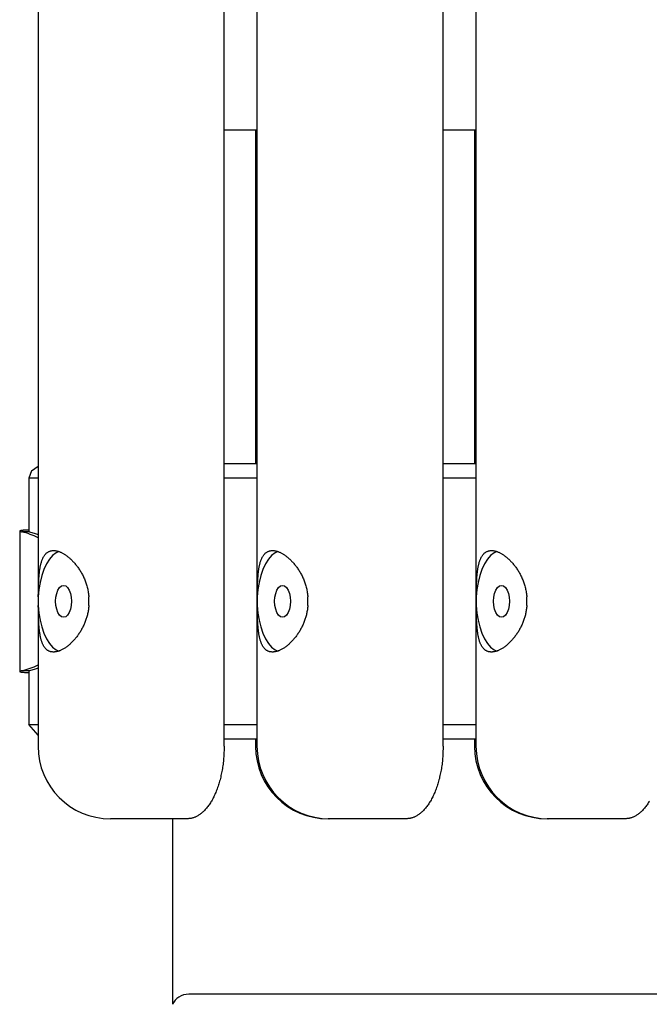
# Model space of a CAD drawing. Extents: x -10336 to 3800, y -2351 to 1699.
# Drawn here: x -8516 to -8299, y -1577 to -1238 of the extents above; entities that cross this region are included whole.
import ezdxf

# ---------------------------------------------------------------- set-up
doc = ezdxf.new("R2010")
doc.units = 0

msp = doc.modelspace()

# ---------------------------------------------------------------- linework, layer by layer
at = {"color": 7, "linetype": 'Continuous'}
for p, q in [((-8510.03, -788.19), (-8510.03, -1488.19)), ((-8445.85, -1488.19), (-8445.85, -788.19)), ((-8434.53, -788.19), (-8434.53, -1488.19)), ((-8370.35, -1488.19), (-8370.35, -788.19)), ((-8359.03, -788.19), (-8359.03, -1488.19)), ((-8434.53, -1275.69), (-8445.85, -1275.69)), ((-8435.03, -1275.69), (-8435.03, -1390.69)), ((-8359.03, -1275.69), (-8370.35, -1275.69)), ((-8359.53, -1275.69), (-8359.53, -1390.69)), ((-8512.28, -1393.19), (-8510.03, -1391.54)), ((-8445.85, -1390.69), (-8434.53, -1390.69)), ((-8370.35, -1390.69), (-8359.03, -1390.69)), ((-8512.28, -1393.19), (-8513.2, -1395.69)), ((-8510.03, -1395.69), (-8513.2, -1395.69)), ((-8513.2, -1395.69), (-8513.2, -1412.19)), ((-8434.53, -1395.69), (-8445.85, -1395.69)), ((-8359.03, -1395.69), (-8370.35, -1395.69)), ((-8513.2, -1412.19), (-8513.2, -1414.14)), ((-8516.33, -1413.97), (-8516.33, -1462.4)), ((-8512.93, -1414.23), (-8515.53, -1414.23)), ((-8509.92, -1436.69), (-8509.92, -1439.69)), ((-8492.49, -1439.69), (-8492.49, -1436.69)), ((-8434.42, -1436.69), (-8434.42, -1439.69)), ((-8416.99, -1439.69), (-8416.99, -1436.69)), ((-8358.92, -1436.69), (-8358.92, -1439.69)), ((-8341.49, -1439.69), (-8341.49, -1436.69)), ((-8512.93, -1462.14), (-8515.53, -1462.14)), ((-8513.2, -1462.23), (-8513.2, -1480.69)), ((-8513.2, -1480.69), (-8510.03, -1480.69)), ((-8510.03, -1484.35), (-8513.2, -1480.69)), ((-8445.85, -1480.69), (-8434.53, -1480.69)), ((-8370.35, -1480.69), (-8359.03, -1480.69)), ((-8434.53, -1485.69), (-8445.85, -1485.69)), ((-8435.03, -1485.69), (-8435.03, -1488.19)), ((-8359.03, -1485.69), (-8370.35, -1485.69)), ((-8359.53, -1485.69), (-8359.53, -1488.19)), ((-8458.63, -1513.19), (-8485.03, -1513.19)), ((-8463.53, -1577.17), (-8463.53, -1513.19)), ((-8409.53, -1513.19), (-8410.03, -1513.19)), ((-8383.13, -1513.19), (-8409.53, -1513.19)), ((-8334.03, -1513.19), (-8334.53, -1513.19)), ((-8307.63, -1513.19), (-8334.03, -1513.19)), ((-7603.67, -1573.69), (-8458.03, -1573.69))]:
    msp.add_line(p, q, dxfattribs=at)
for points in [[(-8513.33, -1413.59), (-8513.57, -1413.61), (-8513.81, -1413.62), (-8514.04, -1413.63), (-8514.27, -1413.65), (-8514.49, -1413.66), (-8514.7, -1413.68), (-8514.91, -1413.69), (-8515.1, -1413.71), (-8515.27, -1413.72), (-8515.43, -1413.74), (-8515.58, -1413.76), (-8515.72, -1413.78), (-8515.84, -1413.79), (-8515.95, -1413.81), (-8516.05, -1413.83), (-8516.13, -1413.85), (-8516.2, -1413.87), (-8516.26, -1413.89), (-8516.3, -1413.91), (-8516.33, -1413.94), (-8516.34, -1413.96), (-8516.34, -1413.98), (-8516.32, -1414), (-8516.28, -1414.03), (-8516.23, -1414.05), (-8516.16, -1414.08), (-8516.07, -1414.1), (-8515.98, -1414.13), (-8515.87, -1414.15), (-8515.76, -1414.18), (-8515.65, -1414.21), (-8515.53, -1414.23)], [(-8512.93, -1414.23), (-8511.02, -1414.79), (-8510.03, -1415.14)], [(-8509.92, -1436.69), (-8509.92, -1436.33), (-8509.92, -1435.98), (-8509.91, -1435.63), (-8509.91, -1435.28), (-8509.9, -1434.93), (-8509.9, -1434.58), (-8509.89, -1434.23), (-8509.88, -1433.89), (-8509.87, -1433.54), (-8509.86, -1433.2), (-8509.85, -1432.87), (-8509.84, -1432.53), (-8509.83, -1432.2), (-8509.82, -1431.87), (-8509.8, -1431.54), (-8509.78, -1431.22), (-8509.77, -1430.9), (-8509.75, -1430.58), (-8509.73, -1430.27), (-8509.7, -1429.96), (-8509.68, -1429.65), (-8509.66, -1429.35), (-8509.63, -1429.05), (-8509.6, -1428.75), (-8509.57, -1428.45), (-8509.54, -1428.16), (-8509.5, -1427.88), (-8509.47, -1427.59), (-8509.43, -1427.31), (-8509.38, -1427.03), (-8509.34, -1426.76), (-8509.29, -1426.49), (-8509.24, -1426.23), (-8509.19, -1425.97), (-8509.14, -1425.71), (-8509.08, -1425.46), (-8509.02, -1425.22), (-8508.95, -1424.98), (-8508.88, -1424.74), (-8508.81, -1424.51), (-8508.74, -1424.28), (-8508.66, -1424.06), (-8508.58, -1423.85), (-8508.49, -1423.64), (-8508.4, -1423.43), (-8508.31, -1423.24), (-8508.21, -1423.04), (-8508.11, -1422.86), (-8508.01, -1422.68), (-8507.9, -1422.51), (-8507.79, -1422.35), (-8507.67, -1422.19), (-8507.55, -1422.04), (-8507.43, -1421.9), (-8507.3, -1421.77), (-8507.17, -1421.64), (-8507.03, -1421.52), (-8506.89, -1421.41), (-8506.75, -1421.31), (-8506.61, -1421.22), (-8506.46, -1421.13), (-8506.31, -1421.05), (-8506.15, -1420.98), (-8505.99, -1420.91), (-8505.83, -1420.86), (-8505.67, -1420.81), (-8505.5, -1420.77), (-8505.33, -1420.74), (-8505.16, -1420.72), (-8504.98, -1420.7), (-8504.81, -1420.69), (-8504.63, -1420.69), (-8504.45, -1420.69), (-8504.26, -1420.71), (-8504.08, -1420.72), (-8503.9, -1420.75), (-8503.71, -1420.78), (-8503.52, -1420.82), (-8503.33, -1420.87), (-8503.14, -1420.92), (-8502.95, -1420.98), (-8502.75, -1421.05), (-8502.56, -1421.13), (-8502.36, -1421.21), (-8502.16, -1421.29), (-8501.96, -1421.39), (-8501.76, -1421.48), (-8501.56, -1421.59), (-8501.36, -1421.7), (-8501.16, -1421.82), (-8500.96, -1421.94), (-8500.75, -1422.07), (-8500.55, -1422.21), (-8500.34, -1422.35), (-8500.14, -1422.49), (-8499.94, -1422.65), (-8499.73, -1422.81), (-8499.53, -1422.97), (-8499.32, -1423.14), (-8499.11, -1423.32), (-8498.91, -1423.51), (-8498.7, -1423.7), (-8498.5, -1423.89), (-8498.29, -1424.1), (-8498.09, -1424.31), (-8497.89, -1424.52), (-8497.68, -1424.74), (-8497.48, -1424.97), (-8497.28, -1425.2), (-8497.08, -1425.44), (-8496.88, -1425.69), (-8496.68, -1425.94), (-8496.48, -1426.2), (-8496.29, -1426.47), (-8496.1, -1426.74), (-8495.91, -1427.01), (-8495.73, -1427.29), (-8495.54, -1427.58), (-8495.36, -1427.88), (-8495.19, -1428.18), (-8495.01, -1428.48), (-8494.84, -1428.79), (-8494.68, -1429.11), (-8494.51, -1429.43), (-8494.36, -1429.76), (-8494.2, -1430.09), (-8494.05, -1430.43), (-8493.91, -1430.77), (-8493.77, -1431.11), (-8493.64, -1431.46), (-8493.51, -1431.81), (-8493.39, -1432.17), (-8493.27, -1432.53), (-8493.17, -1432.9), (-8493.07, -1433.26), (-8492.98, -1433.63), (-8492.9, -1434.01), (-8492.83, -1434.39), (-8492.76, -1434.77), (-8492.7, -1435.15), (-8492.64, -1435.53), (-8492.59, -1435.92), (-8492.54, -1436.3), (-8492.49, -1436.69)], [(-8502.84, -1420.99), (-8503.77, -1421.45), (-8504.98, -1422.39), (-8506.1, -1423.68), (-8507.12, -1425.29), (-8508.01, -1427.18), (-8508.75, -1429.32), (-8509.32, -1431.65), (-8509.72, -1434.12), (-8509.92, -1436.69)], [(-8434.42, -1436.69), (-8434.42, -1436.33), (-8434.42, -1435.98), (-8434.41, -1435.63), (-8434.41, -1435.28), (-8434.4, -1434.93), (-8434.4, -1434.58), (-8434.39, -1434.23), (-8434.38, -1433.89), (-8434.37, -1433.54), (-8434.36, -1433.2), (-8434.35, -1432.87), (-8434.34, -1432.53), (-8434.33, -1432.2), (-8434.32, -1431.87), (-8434.3, -1431.54), (-8434.28, -1431.22), (-8434.27, -1430.9), (-8434.25, -1430.58), (-8434.23, -1430.27), (-8434.2, -1429.96), (-8434.18, -1429.65), (-8434.16, -1429.35), (-8434.13, -1429.05), (-8434.1, -1428.75), (-8434.07, -1428.45), (-8434.04, -1428.16), (-8434, -1427.88), (-8433.97, -1427.59), (-8433.93, -1427.31), (-8433.88, -1427.03), (-8433.84, -1426.76), (-8433.79, -1426.49), (-8433.74, -1426.23), (-8433.69, -1425.97), (-8433.64, -1425.71), (-8433.58, -1425.46), (-8433.52, -1425.22), (-8433.45, -1424.98), (-8433.38, -1424.74), (-8433.31, -1424.51), (-8433.24, -1424.28), (-8433.16, -1424.06), (-8433.08, -1423.85), (-8432.99, -1423.64), (-8432.9, -1423.43), (-8432.81, -1423.24), (-8432.71, -1423.04), (-8432.61, -1422.86), (-8432.51, -1422.68), (-8432.4, -1422.51), (-8432.29, -1422.35), (-8432.17, -1422.19), (-8432.05, -1422.04), (-8431.93, -1421.9), (-8431.8, -1421.77), (-8431.67, -1421.64), (-8431.53, -1421.52), (-8431.39, -1421.41), (-8431.25, -1421.31), (-8431.11, -1421.22), (-8430.96, -1421.13), (-8430.81, -1421.05), (-8430.65, -1420.98), (-8430.49, -1420.91), (-8430.33, -1420.86), (-8430.17, -1420.81), (-8430, -1420.77), (-8429.83, -1420.74), (-8429.66, -1420.72), (-8429.48, -1420.7), (-8429.31, -1420.69), (-8429.13, -1420.69), (-8428.95, -1420.69), (-8428.76, -1420.71), (-8428.58, -1420.72), (-8428.4, -1420.75), (-8428.21, -1420.78), (-8428.02, -1420.82), (-8427.83, -1420.87), (-8427.64, -1420.92), (-8427.45, -1420.98), (-8427.25, -1421.05), (-8427.06, -1421.13), (-8426.86, -1421.21), (-8426.66, -1421.29), (-8426.46, -1421.39), (-8426.26, -1421.48), (-8426.06, -1421.59), (-8425.86, -1421.7), (-8425.66, -1421.82), (-8425.46, -1421.94), (-8425.25, -1422.07), (-8425.05, -1422.21), (-8424.84, -1422.35), (-8424.64, -1422.49), (-8424.44, -1422.65), (-8424.23, -1422.81), (-8424.03, -1422.97), (-8423.82, -1423.14), (-8423.61, -1423.32), (-8423.41, -1423.51), (-8423.2, -1423.7), (-8423, -1423.89), (-8422.79, -1424.1), (-8422.59, -1424.31), (-8422.39, -1424.52), (-8422.18, -1424.74), (-8421.98, -1424.97), (-8421.78, -1425.2), (-8421.58, -1425.44), (-8421.38, -1425.69), (-8421.18, -1425.94), (-8420.98, -1426.2), (-8420.79, -1426.47), (-8420.6, -1426.74), (-8420.41, -1427.01), (-8420.23, -1427.29), (-8420.04, -1427.58), (-8419.86, -1427.88), (-8419.69, -1428.18), (-8419.51, -1428.48), (-8419.34, -1428.79), (-8419.18, -1429.11), (-8419.01, -1429.43), (-8418.86, -1429.76), (-8418.7, -1430.09), (-8418.55, -1430.43), (-8418.41, -1430.77), (-8418.27, -1431.11), (-8418.14, -1431.46), (-8418.01, -1431.81), (-8417.89, -1432.17), (-8417.77, -1432.53), (-8417.67, -1432.9), (-8417.57, -1433.26), (-8417.48, -1433.63), (-8417.4, -1434.01), (-8417.33, -1434.39), (-8417.26, -1434.77), (-8417.2, -1435.15), (-8417.14, -1435.53), (-8417.09, -1435.92), (-8417.04, -1436.3), (-8416.99, -1436.69)], [(-8427.34, -1420.99), (-8428.27, -1421.45), (-8429.48, -1422.39), (-8430.6, -1423.68), (-8431.62, -1425.29), (-8432.51, -1427.18), (-8433.25, -1429.32), (-8433.82, -1431.65), (-8434.22, -1434.12), (-8434.42, -1436.69)], [(-8358.92, -1436.69), (-8358.92, -1436.33), (-8358.92, -1435.98), (-8358.91, -1435.63), (-8358.91, -1435.28), (-8358.9, -1434.93), (-8358.9, -1434.58), (-8358.89, -1434.23), (-8358.88, -1433.89), (-8358.87, -1433.54), (-8358.86, -1433.2), (-8358.85, -1432.87), (-8358.84, -1432.53), (-8358.83, -1432.2), (-8358.82, -1431.87), (-8358.8, -1431.54), (-8358.78, -1431.22), (-8358.77, -1430.9), (-8358.75, -1430.58), (-8358.73, -1430.27), (-8358.7, -1429.96), (-8358.68, -1429.65), (-8358.66, -1429.35), (-8358.63, -1429.05), (-8358.6, -1428.75), (-8358.57, -1428.45), (-8358.54, -1428.16), (-8358.5, -1427.88), (-8358.47, -1427.59), (-8358.43, -1427.31), (-8358.38, -1427.03), (-8358.34, -1426.76), (-8358.29, -1426.49), (-8358.24, -1426.23), (-8358.19, -1425.97), (-8358.14, -1425.71), (-8358.08, -1425.46), (-8358.02, -1425.22), (-8357.95, -1424.98), (-8357.88, -1424.74), (-8357.81, -1424.51), (-8357.74, -1424.28), (-8357.66, -1424.06), (-8357.58, -1423.85), (-8357.49, -1423.64), (-8357.4, -1423.43), (-8357.31, -1423.24), (-8357.21, -1423.04), (-8357.11, -1422.86), (-8357.01, -1422.68), (-8356.9, -1422.51), (-8356.79, -1422.35), (-8356.67, -1422.19), (-8356.55, -1422.04), (-8356.43, -1421.9), (-8356.3, -1421.77), (-8356.17, -1421.64), (-8356.03, -1421.52), (-8355.89, -1421.41), (-8355.75, -1421.31), (-8355.61, -1421.22), (-8355.46, -1421.13), (-8355.31, -1421.05), (-8355.15, -1420.98), (-8354.99, -1420.91), (-8354.83, -1420.86), (-8354.67, -1420.81), (-8354.5, -1420.77), (-8354.33, -1420.74), (-8354.16, -1420.72), (-8353.98, -1420.7), (-8353.81, -1420.69), (-8353.63, -1420.69), (-8353.45, -1420.69), (-8353.26, -1420.71), (-8353.08, -1420.72), (-8352.9, -1420.75), (-8352.71, -1420.78), (-8352.52, -1420.82), (-8352.33, -1420.87), (-8352.14, -1420.92), (-8351.95, -1420.98), (-8351.75, -1421.05), (-8351.56, -1421.13), (-8351.36, -1421.21), (-8351.16, -1421.29), (-8350.96, -1421.39), (-8350.76, -1421.48), (-8350.56, -1421.59), (-8350.36, -1421.7), (-8350.16, -1421.82), (-8349.96, -1421.94), (-8349.75, -1422.07), (-8349.55, -1422.21), (-8349.34, -1422.35), (-8349.14, -1422.49), (-8348.94, -1422.65), (-8348.73, -1422.81), (-8348.53, -1422.97), (-8348.32, -1423.14), (-8348.11, -1423.32), (-8347.91, -1423.51), (-8347.7, -1423.7), (-8347.5, -1423.89), (-8347.29, -1424.1), (-8347.09, -1424.31), (-8346.89, -1424.52), (-8346.68, -1424.74), (-8346.48, -1424.97), (-8346.28, -1425.2), (-8346.08, -1425.44), (-8345.88, -1425.69), (-8345.68, -1425.94), (-8345.48, -1426.2), (-8345.29, -1426.47), (-8345.1, -1426.74), (-8344.91, -1427.01), (-8344.73, -1427.29), (-8344.54, -1427.58), (-8344.36, -1427.88), (-8344.19, -1428.18), (-8344.01, -1428.48), (-8343.84, -1428.79), (-8343.68, -1429.11), (-8343.51, -1429.43), (-8343.36, -1429.76), (-8343.2, -1430.09), (-8343.05, -1430.43), (-8342.91, -1430.77), (-8342.77, -1431.11), (-8342.64, -1431.46), (-8342.51, -1431.81), (-8342.39, -1432.17), (-8342.27, -1432.53), (-8342.17, -1432.9), (-8342.07, -1433.26), (-8341.98, -1433.63), (-8341.9, -1434.01), (-8341.83, -1434.39), (-8341.76, -1434.77), (-8341.7, -1435.15), (-8341.64, -1435.53), (-8341.59, -1435.92), (-8341.54, -1436.3), (-8341.49, -1436.69)], [(-8351.84, -1420.99), (-8352.77, -1421.45), (-8353.98, -1422.39), (-8355.1, -1423.68), (-8356.12, -1425.29), (-8357.01, -1427.18), (-8357.75, -1429.32), (-8358.32, -1431.65), (-8358.72, -1434.12), (-8358.92, -1436.69)], [(-8492.49, -1439.69), (-8492.53, -1440.04), (-8492.58, -1440.39), (-8492.62, -1440.74), (-8492.67, -1441.1), (-8492.73, -1441.45), (-8492.79, -1441.79), (-8492.85, -1442.14), (-8492.92, -1442.49), (-8493, -1442.83), (-8493.08, -1443.17), (-8493.18, -1443.51), (-8493.28, -1443.84), (-8493.38, -1444.17), (-8493.49, -1444.5), (-8493.61, -1444.83), (-8493.73, -1445.15), (-8493.86, -1445.47), (-8493.99, -1445.79), (-8494.12, -1446.1), (-8494.26, -1446.41), (-8494.41, -1446.72), (-8494.55, -1447.02), (-8494.71, -1447.33), (-8494.87, -1447.62), (-8495.03, -1447.92), (-8495.19, -1448.21), (-8495.36, -1448.5), (-8495.54, -1448.78), (-8495.72, -1449.06), (-8495.9, -1449.34), (-8496.08, -1449.61), (-8496.27, -1449.88), (-8496.46, -1450.14), (-8496.66, -1450.4), (-8496.86, -1450.66), (-8497.06, -1450.91), (-8497.27, -1451.15), (-8497.47, -1451.4), (-8497.68, -1451.63), (-8497.9, -1451.86), (-8498.11, -1452.09), (-8498.33, -1452.31), (-8498.55, -1452.53), (-8498.77, -1452.73), (-8498.99, -1452.94), (-8499.21, -1453.14), (-8499.44, -1453.33), (-8499.66, -1453.51), (-8499.89, -1453.69), (-8500.11, -1453.86), (-8500.34, -1454.02), (-8500.57, -1454.18), (-8500.79, -1454.33), (-8501.01, -1454.47), (-8501.24, -1454.6), (-8501.46, -1454.73), (-8501.68, -1454.85), (-8501.9, -1454.96), (-8502.11, -1455.06), (-8502.32, -1455.15), (-8502.54, -1455.24), (-8502.74, -1455.32), (-8502.95, -1455.39), (-8503.15, -1455.45), (-8503.35, -1455.51), (-8503.55, -1455.55), (-8503.75, -1455.59), (-8503.94, -1455.63), (-8504.13, -1455.65), (-8504.31, -1455.67), (-8504.49, -1455.68), (-8504.67, -1455.68), (-8504.85, -1455.68), (-8505.02, -1455.67), (-8505.19, -1455.65), (-8505.35, -1455.63), (-8505.51, -1455.6), (-8505.67, -1455.56), (-8505.83, -1455.51), (-8505.98, -1455.46), (-8506.13, -1455.4), (-8506.28, -1455.33), (-8506.42, -1455.26), (-8506.56, -1455.18), (-8506.7, -1455.1), (-8506.83, -1455), (-8506.96, -1454.91), (-8507.09, -1454.8), (-8507.21, -1454.69), (-8507.33, -1454.57), (-8507.45, -1454.44), (-8507.56, -1454.31), (-8507.67, -1454.17), (-8507.78, -1454.03), (-8507.88, -1453.88), (-8507.98, -1453.72), (-8508.08, -1453.56), (-8508.18, -1453.39), (-8508.27, -1453.22), (-8508.36, -1453.03), (-8508.44, -1452.85), (-8508.53, -1452.65), (-8508.6, -1452.46), (-8508.68, -1452.25), (-8508.76, -1452.04), (-8508.83, -1451.82), (-8508.89, -1451.6), (-8508.96, -1451.37), (-8509.02, -1451.13), (-8509.08, -1450.89), (-8509.14, -1450.64), (-8509.19, -1450.39), (-8509.24, -1450.13), (-8509.29, -1449.86), (-8509.34, -1449.59), (-8509.39, -1449.31), (-8509.43, -1449.03), (-8509.47, -1448.74), (-8509.51, -1448.45), (-8509.54, -1448.15), (-8509.58, -1447.84), (-8509.61, -1447.53), (-8509.64, -1447.21), (-8509.67, -1446.89), (-8509.69, -1446.56), (-8509.72, -1446.23), (-8509.74, -1445.9), (-8509.76, -1445.56), (-8509.78, -1445.21), (-8509.8, -1444.87), (-8509.81, -1444.51), (-8509.83, -1444.16), (-8509.84, -1443.8), (-8509.86, -1443.44), (-8509.87, -1443.07), (-8509.88, -1442.7), (-8509.88, -1442.33), (-8509.89, -1441.96), (-8509.9, -1441.58), (-8509.9, -1441.2), (-8509.91, -1440.83), (-8509.91, -1440.45), (-8509.92, -1440.07), (-8509.92, -1439.69)], [(-8509.92, -1439.69), (-8509.72, -1442.25), (-8509.32, -1444.72), (-8508.75, -1447.05), (-8508.01, -1449.19), (-8507.12, -1451.08), (-8506.1, -1452.69), (-8504.98, -1453.98), (-8503.77, -1454.92), (-8502.73, -1455.42)], [(-8416.99, -1439.69), (-8417.03, -1440.04), (-8417.08, -1440.39), (-8417.12, -1440.74), (-8417.17, -1441.1), (-8417.23, -1441.45), (-8417.29, -1441.79), (-8417.35, -1442.14), (-8417.42, -1442.49), (-8417.5, -1442.83), (-8417.58, -1443.17), (-8417.68, -1443.51), (-8417.78, -1443.84), (-8417.88, -1444.17), (-8417.99, -1444.5), (-8418.11, -1444.83), (-8418.23, -1445.15), (-8418.36, -1445.47), (-8418.49, -1445.79), (-8418.62, -1446.1), (-8418.76, -1446.41), (-8418.91, -1446.72), (-8419.05, -1447.02), (-8419.21, -1447.33), (-8419.37, -1447.62), (-8419.53, -1447.92), (-8419.69, -1448.21), (-8419.86, -1448.5), (-8420.04, -1448.78), (-8420.22, -1449.06), (-8420.4, -1449.34), (-8420.58, -1449.61), (-8420.77, -1449.88), (-8420.96, -1450.14), (-8421.16, -1450.4), (-8421.36, -1450.66), (-8421.56, -1450.91), (-8421.77, -1451.15), (-8421.97, -1451.4), (-8422.18, -1451.63), (-8422.4, -1451.86), (-8422.61, -1452.09), (-8422.83, -1452.31), (-8423.05, -1452.53), (-8423.27, -1452.73), (-8423.49, -1452.94), (-8423.71, -1453.14), (-8423.94, -1453.33), (-8424.16, -1453.51), (-8424.39, -1453.69), (-8424.61, -1453.86), (-8424.84, -1454.02), (-8425.07, -1454.18), (-8425.29, -1454.33), (-8425.51, -1454.47), (-8425.74, -1454.6), (-8425.96, -1454.73), (-8426.18, -1454.85), (-8426.4, -1454.96), (-8426.61, -1455.06), (-8426.82, -1455.15), (-8427.04, -1455.24), (-8427.24, -1455.32), (-8427.45, -1455.39), (-8427.65, -1455.45), (-8427.85, -1455.51), (-8428.05, -1455.55), (-8428.25, -1455.59), (-8428.44, -1455.63), (-8428.63, -1455.65), (-8428.81, -1455.67), (-8428.99, -1455.68), (-8429.17, -1455.68), (-8429.35, -1455.68), (-8429.52, -1455.67), (-8429.69, -1455.65), (-8429.85, -1455.63), (-8430.01, -1455.6), (-8430.17, -1455.56), (-8430.33, -1455.51), (-8430.48, -1455.46), (-8430.63, -1455.4), (-8430.78, -1455.33), (-8430.92, -1455.26), (-8431.06, -1455.18), (-8431.2, -1455.1), (-8431.33, -1455), (-8431.46, -1454.91), (-8431.59, -1454.8), (-8431.71, -1454.69), (-8431.83, -1454.57), (-8431.95, -1454.44), (-8432.06, -1454.31), (-8432.17, -1454.17), (-8432.28, -1454.03), (-8432.38, -1453.88), (-8432.48, -1453.72), (-8432.58, -1453.56), (-8432.68, -1453.39), (-8432.77, -1453.22), (-8432.86, -1453.03), (-8432.94, -1452.85), (-8433.03, -1452.65), (-8433.1, -1452.46), (-8433.18, -1452.25), (-8433.26, -1452.04), (-8433.33, -1451.82), (-8433.39, -1451.6), (-8433.46, -1451.37), (-8433.52, -1451.13), (-8433.58, -1450.89), (-8433.64, -1450.64), (-8433.69, -1450.39), (-8433.74, -1450.13), (-8433.79, -1449.86), (-8433.84, -1449.59), (-8433.89, -1449.31), (-8433.93, -1449.03), (-8433.97, -1448.74), (-8434.01, -1448.45), (-8434.04, -1448.15), (-8434.08, -1447.84), (-8434.11, -1447.53), (-8434.14, -1447.21), (-8434.17, -1446.89), (-8434.19, -1446.56), (-8434.22, -1446.23), (-8434.24, -1445.9), (-8434.26, -1445.56), (-8434.28, -1445.21), (-8434.3, -1444.87), (-8434.31, -1444.51), (-8434.33, -1444.16), (-8434.34, -1443.8), (-8434.36, -1443.44), (-8434.37, -1443.07), (-8434.38, -1442.7), (-8434.38, -1442.33), (-8434.39, -1441.96), (-8434.4, -1441.58), (-8434.4, -1441.2), (-8434.41, -1440.83), (-8434.41, -1440.45), (-8434.42, -1440.07), (-8434.42, -1439.69)], [(-8434.42, -1439.69), (-8434.22, -1442.25), (-8433.82, -1444.72), (-8433.25, -1447.05), (-8432.51, -1449.19), (-8431.62, -1451.08), (-8430.6, -1452.69), (-8429.48, -1453.98), (-8428.27, -1454.92), (-8427.23, -1455.42)], [(-8341.49, -1439.69), (-8341.53, -1440.04), (-8341.58, -1440.39), (-8341.62, -1440.74), (-8341.67, -1441.1), (-8341.73, -1441.45), (-8341.79, -1441.79), (-8341.85, -1442.14), (-8341.92, -1442.49), (-8342, -1442.83), (-8342.08, -1443.17), (-8342.18, -1443.51), (-8342.28, -1443.84), (-8342.38, -1444.17), (-8342.49, -1444.5), (-8342.61, -1444.83), (-8342.73, -1445.15), (-8342.86, -1445.47), (-8342.99, -1445.79), (-8343.12, -1446.1), (-8343.26, -1446.41), (-8343.41, -1446.72), (-8343.55, -1447.02), (-8343.71, -1447.33), (-8343.87, -1447.62), (-8344.03, -1447.92), (-8344.19, -1448.21), (-8344.36, -1448.5), (-8344.54, -1448.78), (-8344.72, -1449.06), (-8344.9, -1449.34), (-8345.08, -1449.61), (-8345.27, -1449.88), (-8345.46, -1450.14), (-8345.66, -1450.4), (-8345.86, -1450.66), (-8346.06, -1450.91), (-8346.27, -1451.15), (-8346.47, -1451.4), (-8346.68, -1451.63), (-8346.9, -1451.86), (-8347.11, -1452.09), (-8347.33, -1452.31), (-8347.55, -1452.53), (-8347.77, -1452.73), (-8347.99, -1452.94), (-8348.21, -1453.14), (-8348.44, -1453.33), (-8348.66, -1453.51), (-8348.89, -1453.69), (-8349.11, -1453.86), (-8349.34, -1454.02), (-8349.57, -1454.18), (-8349.79, -1454.33), (-8350.01, -1454.47), (-8350.24, -1454.6), (-8350.46, -1454.73), (-8350.68, -1454.85), (-8350.9, -1454.96), (-8351.11, -1455.06), (-8351.32, -1455.15), (-8351.54, -1455.24), (-8351.74, -1455.32), (-8351.95, -1455.39), (-8352.15, -1455.45), (-8352.35, -1455.51), (-8352.55, -1455.55), (-8352.75, -1455.59), (-8352.94, -1455.63), (-8353.13, -1455.65), (-8353.31, -1455.67), (-8353.49, -1455.68), (-8353.67, -1455.68), (-8353.85, -1455.68), (-8354.02, -1455.67), (-8354.19, -1455.65), (-8354.35, -1455.63), (-8354.51, -1455.6), (-8354.67, -1455.56), (-8354.83, -1455.51), (-8354.98, -1455.46), (-8355.13, -1455.4), (-8355.28, -1455.33), (-8355.42, -1455.26), (-8355.56, -1455.18), (-8355.7, -1455.1), (-8355.83, -1455), (-8355.96, -1454.91), (-8356.09, -1454.8), (-8356.21, -1454.69), (-8356.33, -1454.57), (-8356.45, -1454.44), (-8356.56, -1454.31), (-8356.67, -1454.17), (-8356.78, -1454.03), (-8356.88, -1453.88), (-8356.98, -1453.72), (-8357.08, -1453.56), (-8357.18, -1453.39), (-8357.27, -1453.22), (-8357.36, -1453.03), (-8357.44, -1452.85), (-8357.53, -1452.65), (-8357.6, -1452.46), (-8357.68, -1452.25), (-8357.76, -1452.04), (-8357.83, -1451.82), (-8357.89, -1451.6), (-8357.96, -1451.37), (-8358.02, -1451.13), (-8358.08, -1450.89), (-8358.14, -1450.64), (-8358.19, -1450.39), (-8358.24, -1450.13), (-8358.29, -1449.86), (-8358.34, -1449.59), (-8358.39, -1449.31), (-8358.43, -1449.03), (-8358.47, -1448.74), (-8358.51, -1448.45), (-8358.54, -1448.15), (-8358.58, -1447.84), (-8358.61, -1447.53), (-8358.64, -1447.21), (-8358.67, -1446.89), (-8358.69, -1446.56), (-8358.72, -1446.23), (-8358.74, -1445.9), (-8358.76, -1445.56), (-8358.78, -1445.21), (-8358.8, -1444.87), (-8358.81, -1444.51), (-8358.83, -1444.16), (-8358.84, -1443.8), (-8358.86, -1443.44), (-8358.87, -1443.07), (-8358.88, -1442.7), (-8358.88, -1442.33), (-8358.89, -1441.96), (-8358.9, -1441.58), (-8358.9, -1441.2), (-8358.91, -1440.83), (-8358.91, -1440.45), (-8358.92, -1440.07), (-8358.92, -1439.69)], [(-8358.92, -1439.69), (-8358.72, -1442.25), (-8358.32, -1444.72), (-8357.75, -1447.05), (-8357.01, -1449.19), (-8356.12, -1451.08), (-8355.1, -1452.69), (-8353.98, -1453.98), (-8352.77, -1454.92), (-8351.73, -1455.42)], [(-8515.53, -1462.14), (-8515.65, -1462.16), (-8515.76, -1462.19), (-8515.87, -1462.22), (-8515.98, -1462.24), (-8516.07, -1462.27), (-8516.16, -1462.29), (-8516.23, -1462.32), (-8516.28, -1462.34), (-8516.32, -1462.37), (-8516.34, -1462.39), (-8516.34, -1462.41), (-8516.33, -1462.44), (-8516.3, -1462.46), (-8516.26, -1462.48), (-8516.2, -1462.5), (-8516.13, -1462.52), (-8516.05, -1462.54), (-8515.95, -1462.56), (-8515.84, -1462.58), (-8515.72, -1462.6), (-8515.58, -1462.61), (-8515.43, -1462.63), (-8515.27, -1462.65), (-8515.1, -1462.66), (-8514.91, -1462.68), (-8514.7, -1462.69), (-8514.49, -1462.71), (-8514.27, -1462.72), (-8514.04, -1462.74), (-8513.81, -1462.75), (-8513.57, -1462.76), (-8513.33, -1462.78)], [(-8510.03, -1461.23), (-8511.02, -1461.58), (-8512.93, -1462.14)], [(-8445.85, -1488.19), (-8445.87, -1488.71), (-8445.88, -1489.23), (-8445.9, -1489.75), (-8445.91, -1490.27), (-8445.94, -1490.79), (-8445.96, -1491.3), (-8445.99, -1491.82), (-8446.03, -1492.33), (-8446.07, -1492.85), (-8446.12, -1493.36), (-8446.18, -1493.87), (-8446.24, -1494.37), (-8446.31, -1494.88), (-8446.38, -1495.38), (-8446.46, -1495.88), (-8446.55, -1496.37), (-8446.64, -1496.86), (-8446.73, -1497.35), (-8446.83, -1497.84), (-8446.94, -1498.32), (-8447.05, -1498.8), (-8447.16, -1499.27), (-8447.28, -1499.73), (-8447.4, -1500.2), (-8447.53, -1500.65), (-8447.67, -1501.1), (-8447.81, -1501.54), (-8447.95, -1501.98), (-8448.1, -1502.41), (-8448.25, -1502.84), (-8448.4, -1503.26), (-8448.57, -1503.67), (-8448.73, -1504.08), (-8448.9, -1504.48), (-8449.08, -1504.87), (-8449.25, -1505.25), (-8449.44, -1505.63), (-8449.62, -1506), (-8449.81, -1506.36), (-8450.01, -1506.72), (-8450.2, -1507.06), (-8450.4, -1507.4), (-8450.61, -1507.73), (-8450.82, -1508.05), (-8451.03, -1508.36), (-8451.24, -1508.66), (-8451.46, -1508.96), (-8451.68, -1509.24), (-8451.9, -1509.52), (-8452.13, -1509.78), (-8452.36, -1510.04), (-8452.59, -1510.29), (-8452.82, -1510.52), (-8453.06, -1510.75), (-8453.29, -1510.96), (-8453.52, -1511.16), (-8453.75, -1511.35), (-8453.98, -1511.53), (-8454.21, -1511.7), (-8454.44, -1511.85), (-8454.67, -1512), (-8454.9, -1512.14), (-8455.12, -1512.26), (-8455.34, -1512.38), (-8455.56, -1512.49), (-8455.78, -1512.58), (-8456, -1512.67), (-8456.21, -1512.76), (-8456.43, -1512.83), (-8456.64, -1512.9), (-8456.85, -1512.95), (-8457.05, -1513), (-8457.25, -1513.04), (-8457.45, -1513.08), (-8457.65, -1513.1), (-8457.85, -1513.13), (-8458.05, -1513.14), (-8458.24, -1513.16), (-8458.43, -1513.17), (-8458.63, -1513.19)], [(-8370.35, -1488.19), (-8370.37, -1488.71), (-8370.38, -1489.23), (-8370.4, -1489.75), (-8370.41, -1490.27), (-8370.44, -1490.79), (-8370.46, -1491.3), (-8370.49, -1491.82), (-8370.53, -1492.33), (-8370.57, -1492.85), (-8370.62, -1493.36), (-8370.68, -1493.87), (-8370.74, -1494.37), (-8370.81, -1494.88), (-8370.88, -1495.38), (-8370.96, -1495.88), (-8371.05, -1496.37), (-8371.14, -1496.86), (-8371.23, -1497.35), (-8371.33, -1497.84), (-8371.44, -1498.32), (-8371.55, -1498.8), (-8371.66, -1499.27), (-8371.78, -1499.73), (-8371.9, -1500.2), (-8372.03, -1500.65), (-8372.17, -1501.1), (-8372.31, -1501.54), (-8372.45, -1501.98), (-8372.6, -1502.41), (-8372.75, -1502.84), (-8372.9, -1503.26), (-8373.07, -1503.67), (-8373.23, -1504.08), (-8373.4, -1504.48), (-8373.58, -1504.87), (-8373.75, -1505.25), (-8373.94, -1505.63), (-8374.12, -1506), (-8374.31, -1506.36), (-8374.51, -1506.72), (-8374.7, -1507.06), (-8374.9, -1507.4), (-8375.11, -1507.73), (-8375.32, -1508.05), (-8375.53, -1508.36), (-8375.74, -1508.66), (-8375.96, -1508.96), (-8376.18, -1509.24), (-8376.4, -1509.52), (-8376.63, -1509.78), (-8376.86, -1510.04), (-8377.09, -1510.29), (-8377.32, -1510.52), (-8377.56, -1510.75), (-8377.79, -1510.96), (-8378.02, -1511.16), (-8378.25, -1511.35), (-8378.48, -1511.53), (-8378.71, -1511.7), (-8378.94, -1511.85), (-8379.17, -1512), (-8379.4, -1512.14), (-8379.62, -1512.26), (-8379.84, -1512.38), (-8380.06, -1512.49), (-8380.28, -1512.58), (-8380.5, -1512.67), (-8380.71, -1512.76), (-8380.93, -1512.83), (-8381.14, -1512.9), (-8381.35, -1512.95), (-8381.55, -1513), (-8381.75, -1513.04), (-8381.95, -1513.08), (-8382.15, -1513.1), (-8382.35, -1513.13), (-8382.55, -1513.14), (-8382.74, -1513.16), (-8382.93, -1513.17), (-8383.13, -1513.19)], [(-8299.2, -1507.06), (-8299.4, -1507.4), (-8299.61, -1507.73), (-8299.82, -1508.05), (-8300.03, -1508.36), (-8300.24, -1508.66), (-8300.46, -1508.96), (-8300.68, -1509.24), (-8300.9, -1509.52), (-8301.13, -1509.78), (-8301.36, -1510.04), (-8301.59, -1510.29), (-8301.82, -1510.52), (-8302.06, -1510.75), (-8302.29, -1510.96), (-8302.52, -1511.16), (-8302.75, -1511.35), (-8302.98, -1511.53), (-8303.21, -1511.7), (-8303.44, -1511.85), (-8303.67, -1512), (-8303.9, -1512.14), (-8304.12, -1512.26), (-8304.34, -1512.38), (-8304.56, -1512.49), (-8304.78, -1512.58), (-8305, -1512.67), (-8305.21, -1512.76), (-8305.43, -1512.83), (-8305.64, -1512.9), (-8305.85, -1512.95), (-8306.05, -1513), (-8306.25, -1513.04), (-8306.45, -1513.08), (-8306.65, -1513.1), (-8306.85, -1513.13), (-8307.05, -1513.14), (-8307.24, -1513.16), (-8307.43, -1513.17), (-8307.63, -1513.19)]]:
    msp.add_lwpolyline(points, dxfattribs=at)
for points in [[(-8501.2, -1443.69), (-8501.92, -1443.5), (-8502.58, -1442.95), (-8503.15, -1442.07), (-8503.59, -1440.94), (-8503.86, -1439.61), (-8503.95, -1438.19), (-8503.86, -1436.76), (-8503.59, -1435.44), (-8503.15, -1434.3), (-8502.58, -1433.42), (-8501.92, -1432.87), (-8501.2, -1432.69), (-8500.49, -1432.87), (-8499.83, -1433.42), (-8499.26, -1434.3), (-8498.82, -1435.44), (-8498.55, -1436.76), (-8498.45, -1438.19), (-8498.55, -1439.61), (-8498.82, -1440.94), (-8499.26, -1442.07), (-8499.83, -1442.95), (-8500.49, -1443.5)], [(-8425.7, -1443.69), (-8426.42, -1443.5), (-8427.08, -1442.95), (-8427.65, -1442.07), (-8428.09, -1440.94), (-8428.36, -1439.61), (-8428.45, -1438.19), (-8428.36, -1436.76), (-8428.09, -1435.44), (-8427.65, -1434.3), (-8427.08, -1433.42), (-8426.42, -1432.87), (-8425.7, -1432.69), (-8424.99, -1432.87), (-8424.33, -1433.42), (-8423.76, -1434.3), (-8423.32, -1435.44), (-8423.05, -1436.76), (-8422.95, -1438.19), (-8423.05, -1439.61), (-8423.32, -1440.94), (-8423.76, -1442.07), (-8424.33, -1442.95), (-8424.99, -1443.5)], [(-8350.2, -1443.69), (-8350.92, -1443.5), (-8351.58, -1442.95), (-8352.15, -1442.07), (-8352.59, -1440.94), (-8352.86, -1439.61), (-8352.95, -1438.19), (-8352.86, -1436.76), (-8352.59, -1435.44), (-8352.15, -1434.3), (-8351.58, -1433.42), (-8350.92, -1432.87), (-8350.2, -1432.69), (-8349.49, -1432.87), (-8348.83, -1433.42), (-8348.26, -1434.3), (-8347.82, -1435.44), (-8347.55, -1436.76), (-8347.45, -1438.19), (-8347.55, -1439.61), (-8347.82, -1440.94), (-8348.26, -1442.07), (-8348.83, -1442.95), (-8349.49, -1443.5)]]:
    msp.add_lwpolyline(points, close=True, dxfattribs=at)
for centre, radius, start, end in [((-8522.67, -1442.18), 28.85, 64.0015, 75.6614), ((-8522.67, -1434.19), 28.85, 284.3375, 295.9974), ((-8485.03, -1488.19), 25, 180, 270), ((-8410.03, -1488.19), 25, 180, 270), ((-8409.53, -1488.19), 25, 180, 270), ((-8334.53, -1488.19), 25, 180, 270), ((-8334.03, -1488.19), 25, 180, 270)]:
    msp.add_arc(centre, radius, start, end, dxfattribs=at)
for major_axis, start_param, end_param in [((5.77, 0), 1.570796, 2.834293), ((-5.77, 0), 4.712389, 5.975886)]:
    msp.add_ellipse((-8458.03, -1578.69), major_axis=major_axis, ratio=0.866025, start_param=start_param, end_param=end_param, dxfattribs=at)

doc.saveas('drawing.dxf')
